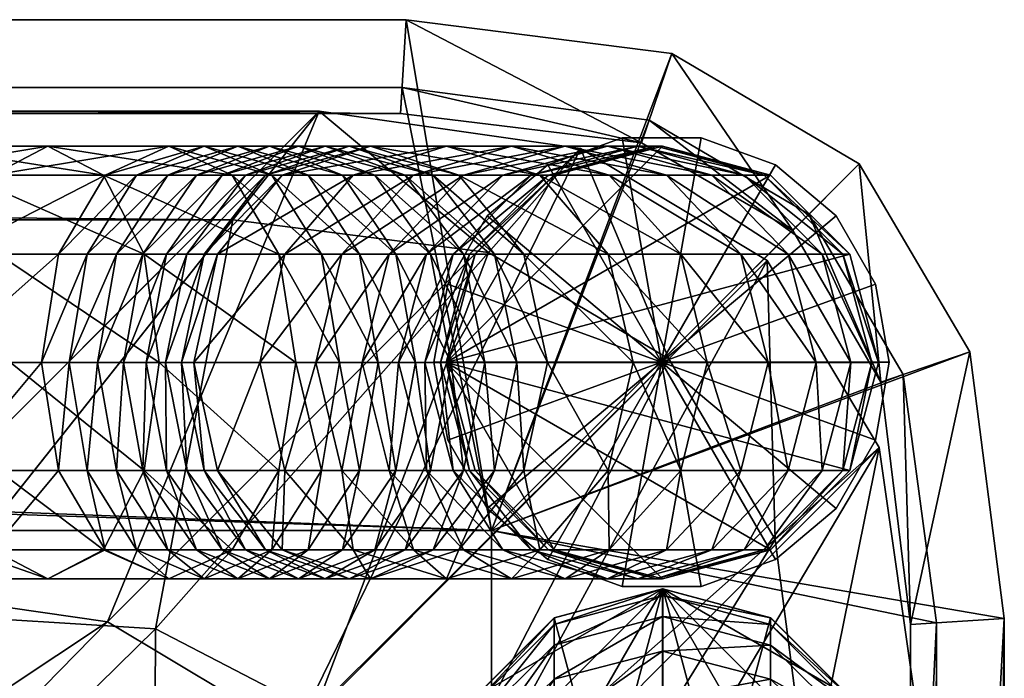
# Model space of a CAD drawing. Units: inches. Extents: x -14.3 to 14.3, y -10.2 to 10.3.
# Drawn here: x 12.3 to 14.3, y 8.9 to 10.3 of the extents above; entities that cross this region are included whole.
import ezdxf

# ---------------------------------------------------------------- set-up
doc = ezdxf.new("R2010")
doc.units = ezdxf.units.IN
doc.header["$MEASUREMENT"] = 0
for name, color, linetype in [('AFUTL-3-FMPT', 4, 'Continuous'), ('AFUTL-3-GDPL', 19, 'Continuous'), ('AFUTL-3-GDPL1', 19, 'Continuous'), ('AFUTL-3-TPPL', 19, 'Continuous'), ('AFUTL-3-TYPL', 19, 'Continuous')]:
    doc.layers.add(name, color=color, linetype=linetype)

msp = doc.modelspace()

# ---------------------------------------------------------------- meshes
at = {"layer": 'AFUTL-3-FMPT'}
mesh = msp.add_polyface(dxfattribs=at)
corners = [(12.4983, 9.569, 16.0686), (12.5372, 9.784, 16.1111), (12.5841, 9.784, 16.0665), (12.5435, 9.569, 16.0256), (12.447, 9.569, 16.1138), (12.4844, 9.784, 16.1576), (12.4262, 9.784, 16.2056), (12.5247, 9.9414, 16.3284), (12.5865, 9.9414, 16.2774), (12.3902, 9.569, 16.1607), (12.3696, 9.784, 16.2498), (12.4621, 9.9414, 16.3772), (12.3357, 9.569, 16.2031), (12.3478, 9.999, 16.7138), (12.4585, 9.9414, 16.8984), (12.7148, 9.9414, 16.7254), (12.2371, 9.9414, 16.5291), (12.5885, 9.999, 16.5513), (12.1561, 9.784, 16.3939), (12.1264, 9.569, 16.3444), (12.5395, 9.354, 17.0336), (12.5692, 9.569, 17.0831), (12.2737, 9.569, 17.2392), (12.2494, 9.784, 17.1869), (12.5395, 9.784, 17.0336), (12.183, 9.9414, 17.044), (12.0922, 9.999, 16.8488), (12.0014, 9.9414, 16.6536), (11.935, 9.784, 16.5107), (11.9107, 9.569, 16.4584), (12.2494, 9.354, 17.1869), (11.9662, 9.569, 17.3636), (11.9471, 9.784, 17.3092), (11.8951, 9.9414, 17.1604)]
mesh.append_faces([[corners[k] for k in face] for face in [(0, 1, 2), (2, 3, 0), (4, 5, 1), (1, 0, 4), (6, 7, 8), (8, 5, 6), (9, 6, 5), (5, 4, 9), (10, 11, 7), (7, 6, 10), (12, 10, 6), (6, 9, 12), (13, 14, 15), (16, 13, 17), (17, 11, 16), (18, 16, 11), (11, 10, 18), (19, 18, 10), (10, 12, 19), (20, 21, 22), (23, 22, 21), (21, 24, 23), (25, 23, 24), (24, 14, 25), (26, 25, 14), (14, 13, 26), (27, 26, 13), (13, 16, 27), (28, 27, 16), (16, 18, 28), (18, 19, 29), (30, 22, 31), (32, 31, 22), (22, 23, 32), (23, 25, 33)]], dxfattribs={"vtx2": -1})
mesh = msp.add_polyface(dxfattribs=at)
corners = [(12.6381, 9.569, 15.9173), (12.6852, 9.784, 15.9505), (12.8193, 9.784, 15.7435), (12.7695, 9.569, 15.7143), (12.6588, 9.784, 15.985), (12.7808, 9.9414, 16.0845), (12.8139, 9.9414, 16.0413), (12.6141, 9.569, 15.9486), (12.6247, 9.784, 16.0243), (12.741, 9.9414, 16.1305), (12.5822, 9.569, 15.9854), (12.8998, 9.999, 16.2755), (12.6951, 9.9414, 16.1782), (12.5841, 9.784, 16.0665), (12.5435, 9.569, 16.0256), (12.6435, 9.9414, 16.2272), (12.7887, 9.999, 16.3858), (12.8467, 9.999, 16.3307), (12.5372, 9.784, 16.1111), (12.5865, 9.9414, 16.2774), (12.7261, 9.999, 16.441), (12.4844, 9.784, 16.1576), (12.6592, 9.999, 16.4961), (12.7938, 9.9414, 16.6639), (12.8656, 9.9414, 16.6046), (12.5247, 9.9414, 16.3284), (12.5885, 9.999, 16.5513), (12.7148, 9.9414, 16.7254), (12.4621, 9.9414, 16.3772), (12.5395, 9.784, 17.0336), (12.5692, 9.569, 17.0831), (12.8412, 9.569, 16.8995), (12.8074, 9.784, 16.8528), (12.4585, 9.9414, 16.8984), (12.3478, 9.999, 16.7138)]
mesh.append_faces([[corners[k] for k in face] for face in [(0, 1, 2), (2, 3, 0), (4, 5, 6), (6, 1, 4), (7, 4, 1), (1, 0, 7), (8, 9, 5), (5, 4, 8), (10, 8, 4), (4, 7, 10), (11, 9, 12), (13, 12, 9), (9, 8, 13), (14, 13, 8), (8, 10, 14), (15, 16, 17), (17, 12, 15), (18, 15, 12), (12, 13, 18), (19, 20, 16), (16, 15, 19), (21, 19, 15), (15, 18, 21), (22, 23, 24), (24, 20, 22), (25, 22, 20), (20, 19, 25), (26, 27, 23), (23, 22, 26), (28, 26, 22), (22, 25, 28), (29, 30, 31), (31, 32, 29), (33, 29, 32), (32, 27, 33), (27, 26, 34)]], dxfattribs={"vtx2": -1})
mesh = msp.add_polyface(dxfattribs=at)
corners = [(12.8809, 9.569, 15.5036), (12.933, 9.784, 15.5283), (13.0271, 9.784, 15.3045), (12.973, 9.569, 15.2845), (12.8193, 9.784, 15.7435), (12.9552, 9.9414, 15.8232), (13.0754, 9.9414, 15.5957), (12.7695, 9.569, 15.7143), (12.8139, 9.9414, 16.0413), (12.9898, 9.999, 16.1652), (13.1408, 9.999, 15.9321), (12.6852, 9.784, 15.9505), (12.7808, 9.9414, 16.0845), (12.9476, 9.999, 16.2204), (12.8998, 9.999, 16.2755), (13.0586, 9.9414, 16.4206), (13.1143, 9.9414, 16.3563), (12.741, 9.9414, 16.1305), (12.8467, 9.999, 16.3307), (12.9983, 9.9414, 16.4832), (12.6951, 9.9414, 16.1782), (13.1093, 9.784, 16.5949), (12.9339, 9.9414, 16.5444), (12.7887, 9.999, 16.3858), (12.9678, 9.784, 16.7244), (13.0052, 9.569, 16.7682), (13.0791, 9.569, 16.703), (12.8656, 9.9414, 16.6046), (13.0402, 9.784, 16.6605), (12.7261, 9.999, 16.441), (12.8923, 9.784, 16.7867), (12.9283, 9.569, 16.8316), (12.7938, 9.9414, 16.6639), (12.8074, 9.784, 16.8528), (12.8412, 9.569, 16.8995), (12.7148, 9.9414, 16.7254)]
mesh.append_faces([[corners[k] for k in face] for face in [(0, 1, 2), (2, 3, 0), (4, 5, 6), (6, 1, 4), (7, 4, 1), (1, 0, 7), (8, 9, 10), (10, 5, 8), (11, 8, 5), (5, 4, 11), (12, 13, 9), (9, 8, 12), (14, 15, 16), (16, 13, 14), (17, 14, 13), (13, 12, 17), (18, 19, 15), (15, 14, 18), (20, 18, 14), (21, 19, 22), (23, 22, 19), (19, 18, 23), (24, 25, 26), (27, 24, 28), (28, 22, 27), (29, 27, 22), (22, 23, 29), (30, 31, 25), (25, 24, 30), (32, 30, 24), (24, 27, 32), (33, 34, 31), (31, 30, 33), (35, 33, 30), (30, 32, 35)]], dxfattribs={"vtx2": -1})
mesh = msp.add_polyface(dxfattribs=at)
corners = [(13.1402, 9.569, 14.3414), (13.1978, 9.784, 14.3427), (13.1978, 9.784, 0.0864), (13.1402, 9.569, 0.0864), (13.1292, 9.569, 14.5903), (13.1866, 9.784, 14.5954), (13.3435, 9.9414, 14.6094), (13.1543, 9.784, 14.8367), (13.0975, 9.569, 14.8265), (13.101, 9.784, 15.0735), (13.253, 9.9414, 15.1148), (13.3094, 9.9414, 14.8645), (13.0453, 9.569, 15.0584), (13.0271, 9.784, 15.3045), (13.1749, 9.9414, 15.3591), (12.973, 9.569, 15.2845), (13.3767, 9.999, 15.4336), (13.0754, 9.9414, 15.5957), (12.933, 9.784, 15.5283), (12.9552, 9.9414, 15.8232), (13.1408, 9.999, 15.9321), (13.27, 9.999, 15.6877), (12.9898, 9.999, 16.1652), (13.1656, 9.9414, 16.2892), (13.3265, 9.9414, 16.041), (13.1143, 9.9414, 16.3563), (13.2364, 9.784, 16.4558), (13.2944, 9.784, 16.38), (12.9476, 9.999, 16.2204), (13.1748, 9.784, 16.5268), (13.2173, 9.569, 16.5657), (13.281, 9.569, 16.4922), (13.0586, 9.9414, 16.4206), (13.1093, 9.784, 16.5949), (13.1499, 9.569, 16.6358), (12.9983, 9.9414, 16.4832), (13.0402, 9.784, 16.6605), (13.0791, 9.569, 16.703), (12.9339, 9.9414, 16.5444), (12.9678, 9.784, 16.7244)]
mesh.append_faces([[corners[k] for k in face] for face in [(0, 1, 2), (2, 3, 0), (4, 5, 1), (6, 5, 7), (8, 7, 5), (9, 10, 11), (11, 7, 9), (12, 9, 7), (13, 14, 10), (10, 9, 13), (15, 13, 9), (9, 12, 15), (16, 14, 17), (18, 17, 14), (14, 13, 18), (19, 20, 21), (21, 17, 19), (22, 23, 24), (24, 20, 22), (25, 26, 27), (27, 23, 25), (28, 25, 23), (23, 22, 28), (29, 30, 31), (31, 26, 29), (32, 29, 26), (26, 25, 32), (33, 34, 30), (30, 29, 33), (35, 33, 29), (29, 32, 35), (36, 37, 34), (34, 33, 36), (38, 36, 33), (37, 36, 39)]], dxfattribs={"vtx2": -1})
mesh = msp.add_polyface(dxfattribs=at)
corners = [(13.3552, 9.9414, 14.3462), (13.5702, 9.999, 14.3509), (13.5702, 9.999, 0.0864), (13.3552, 9.9414, 0.0864), (13.1978, 9.784, 14.3427), (13.1978, 9.784, 0.0864), (13.3435, 9.9414, 14.6094), (13.5579, 9.999, 14.6284), (13.1866, 9.784, 14.5954), (13.3094, 9.9414, 14.8645), (13.5212, 9.999, 14.9024), (13.1543, 9.784, 14.8367), (13.733, 9.9414, 14.9404), (13.4607, 9.999, 15.1713), (13.253, 9.9414, 15.1148), (13.3767, 9.999, 15.4336), (13.5786, 9.9414, 15.5081), (13.6683, 9.9414, 15.2278), (13.1749, 9.9414, 15.3591), (13.27, 9.999, 15.6877), (13.4645, 9.9414, 15.7798), (13.0754, 9.9414, 15.5957), (13.4623, 9.784, 16.1207), (13.5121, 9.569, 16.1499), (13.659, 9.569, 15.8718), (13.3265, 9.9414, 16.041), (13.6069, 9.784, 15.8472), (13.1408, 9.999, 15.9321), (13.2944, 9.784, 16.38), (13.3415, 9.569, 16.4132), (13.1656, 9.9414, 16.2892), (13.2364, 9.784, 16.4558), (13.281, 9.569, 16.4922), (13.1402, 9.569, 0.0864), (13.7852, 9.9414, 0.0864)]
mesh.append_faces([[corners[k] for k in face] for face in [(33, 3, 2), (33, 2, 34)]], dxfattribs={"vtx0": -1, "vtx2": -1})
mesh.append_faces([[corners[k] for k in face] for face in [(0, 1, 2), (2, 3, 0), (4, 0, 3), (3, 5, 4), (6, 7, 1), (1, 0, 6), (8, 6, 0), (0, 4, 8), (9, 10, 7), (7, 6, 9), (11, 9, 6), (12, 10, 13), (14, 13, 10), (10, 9, 14), (15, 16, 17), (17, 13, 15), (18, 15, 13), (13, 14, 18), (19, 20, 16), (16, 15, 19), (21, 19, 15), (22, 23, 24), (25, 22, 26), (26, 20, 25), (27, 25, 20), (20, 19, 27), (28, 29, 23), (23, 22, 28), (30, 28, 22), (22, 25, 30), (31, 32, 29), (29, 28, 31), (33, 5, 3)]], dxfattribs={"vtx2": -1})
mesh = msp.add_polyface(dxfattribs=at)
corners = [(13.9426, 9.354, 0.0864), (14.0002, 9.569, 0.0864), (14.0002, 9.569, 14.3605), (13.9426, 9.784, 14.3592), (13.9426, 9.784, 0.0864), (13.7852, 9.9414, 14.3557), (13.7852, 9.9414, 0.0864), (13.5702, 9.999, 14.3509), (13.5702, 9.999, 0.0864), (13.9292, 9.784, 14.6615), (13.9866, 9.569, 14.6666), (13.7723, 9.9414, 14.6475), (13.5579, 9.999, 14.6284), (13.8881, 9.784, 14.9682), (13.9449, 9.569, 14.9783), (13.733, 9.9414, 14.9404), (13.5212, 9.999, 14.9024), (13.8203, 9.784, 15.2691), (13.876, 9.569, 15.2843), (13.6683, 9.9414, 15.2278), (13.4607, 9.999, 15.1713), (13.7264, 9.784, 15.5627), (13.7805, 9.569, 15.5827), (13.5786, 9.9414, 15.5081), (13.6069, 9.784, 15.8472), (13.659, 9.569, 15.8718), (13.4645, 9.9414, 15.7798), (13.4623, 9.784, 16.1207), (13.1402, 9.569, 0.0864)]
mesh.append_faces([[corners[k] for k in face] for face in [(28, 6, 4), (28, 4, 1), (28, 1, 0)]], dxfattribs={"vtx0": -1, "vtx2": -1})
mesh.append_faces([[corners[k] for k in face] for face in [(0, 1, 2), (3, 2, 1), (1, 4, 3), (5, 3, 4), (4, 6, 5), (7, 5, 6), (6, 8, 7), (9, 10, 2), (2, 3, 9), (11, 9, 3), (3, 5, 11), (12, 11, 5), (5, 7, 12), (13, 14, 10), (10, 9, 13), (15, 13, 9), (9, 11, 15), (16, 15, 11), (11, 12, 16), (17, 18, 14), (14, 13, 17), (19, 17, 13), (13, 15, 19), (20, 19, 15), (21, 22, 18), (18, 17, 21), (23, 21, 17), (17, 19, 23), (24, 25, 22), (22, 21, 24), (26, 24, 21), (21, 23, 26), (25, 24, 27)]], dxfattribs={"vtx2": -1})
mesh = msp.add_polyface(dxfattribs=at)
corners = [(13.1978, 9.354, 14.3427), (13.1402, 9.569, 14.3414), (13.1402, 9.569, 0.0864), (13.1978, 9.354, 0.0864), (13.1866, 9.354, 14.5954), (13.1292, 9.569, 14.5903), (13.1978, 9.784, 14.3427), (13.1543, 9.354, 14.8367), (13.0975, 9.569, 14.8265), (13.1866, 9.784, 14.5954), (13.101, 9.354, 15.0735), (13.0453, 9.569, 15.0584), (13.1543, 9.784, 14.8367), (13.0271, 9.354, 15.3045), (12.973, 9.569, 15.2845), (12.933, 9.354, 15.5283), (12.8809, 9.569, 15.5036), (12.8193, 9.354, 15.7435), (12.7695, 9.569, 15.7143), (12.9552, 9.1966, 15.8232), (13.1143, 9.1966, 16.3563), (13.2364, 9.354, 16.4558), (13.1748, 9.354, 16.5268), (13.2173, 9.569, 16.5657), (13.0586, 9.1966, 16.4206), (13.1093, 9.354, 16.5949), (13.1499, 9.569, 16.6358), (12.9983, 9.1966, 16.4832), (13.0402, 9.354, 16.6605), (13.0791, 9.569, 16.703), (12.9339, 9.1966, 16.5444), (12.9678, 9.354, 16.7244), (13.0052, 9.569, 16.7682), (12.8656, 9.1966, 16.6046), (12.8923, 9.354, 16.7867), (12.9283, 9.569, 16.8316), (12.7938, 9.1966, 16.6639), (12.8074, 9.354, 16.8528), (12.8412, 9.569, 16.8995)]
mesh.append_faces([[corners[k] for k in face] for face in [(0, 1, 2), (2, 3, 0), (4, 5, 1), (1, 0, 4), (6, 1, 5), (7, 8, 5), (5, 4, 7), (9, 5, 8), (10, 11, 8), (8, 7, 10), (12, 8, 11), (13, 14, 11), (11, 10, 13), (15, 16, 14), (14, 13, 15), (17, 18, 16), (16, 15, 17), (19, 17, 15), (20, 21, 22), (23, 22, 21), (24, 22, 25), (26, 25, 22), (22, 23, 26), (27, 25, 28), (29, 28, 25), (25, 26, 29), (30, 28, 31), (32, 31, 28), (28, 29, 32), (33, 31, 34), (35, 34, 31), (31, 32, 35), (36, 34, 37), (38, 37, 34), (34, 35, 38)]], dxfattribs={"vtx2": -1})
mesh = msp.add_polyface(dxfattribs=at)
corners = [(12.5841, 9.354, 16.0665), (12.5435, 9.569, 16.0256), (12.5822, 9.569, 15.9854), (12.5372, 9.354, 16.1111), (12.4983, 9.569, 16.0686), (12.4844, 9.354, 16.1576), (12.447, 9.569, 16.1138), (12.5865, 9.1966, 16.2774), (12.4262, 9.354, 16.2056), (12.3902, 9.569, 16.1607), (12.5247, 9.1966, 16.3284), (12.3696, 9.354, 16.2498), (12.3357, 9.569, 16.2031), (12.4621, 9.1966, 16.3772), (12.5885, 9.139, 16.5513), (12.1561, 9.354, 16.3939), (12.1264, 9.569, 16.3444), (12.2371, 9.1966, 16.5291), (12.3478, 9.139, 16.7138), (12.4585, 9.1966, 16.8984), (12.5395, 9.354, 17.0336), (12.7148, 9.1966, 16.7254), (11.935, 9.354, 16.5107), (12.0014, 9.1966, 16.6536), (12.0922, 9.139, 16.8488), (12.183, 9.1966, 17.044), (12.2494, 9.354, 17.1869), (12.2737, 9.569, 17.2392), (11.8951, 9.1966, 17.1604), (11.9471, 9.354, 17.3092), (11.9662, 9.569, 17.3636)]
mesh.append_faces([[corners[k] for k in face] for face in [(0, 1, 2), (3, 4, 1), (1, 0, 3), (5, 6, 4), (4, 3, 5), (7, 5, 3), (8, 9, 6), (6, 5, 8), (10, 8, 5), (5, 7, 10), (11, 12, 9), (9, 8, 11), (13, 11, 8), (8, 10, 13), (14, 13, 10), (15, 16, 12), (12, 11, 15), (17, 15, 11), (11, 13, 17), (18, 17, 13), (13, 14, 18), (19, 18, 14), (20, 19, 21), (16, 15, 22), (15, 17, 23), (24, 23, 17), (17, 18, 24), (25, 24, 18), (18, 19, 25), (26, 25, 19), (19, 20, 26), (27, 26, 20), (24, 25, 28), (25, 26, 29), (30, 29, 26)]], dxfattribs={"vtx2": -1})
mesh = msp.add_polyface(dxfattribs=at)
corners = [(12.6852, 9.354, 15.9505), (12.6381, 9.569, 15.9173), (12.7695, 9.569, 15.7143), (12.8193, 9.354, 15.7435), (12.8139, 9.1966, 16.0413), (12.6588, 9.354, 15.985), (12.6141, 9.569, 15.9486), (12.7808, 9.1966, 16.0845), (12.6247, 9.354, 16.0243), (12.5822, 9.569, 15.9854), (12.741, 9.1966, 16.1305), (12.5841, 9.354, 16.0665), (12.6951, 9.1966, 16.1782), (12.8467, 9.139, 16.3307), (12.6435, 9.1966, 16.2272), (12.5372, 9.354, 16.1111), (12.7887, 9.139, 16.3858), (12.5865, 9.1966, 16.2774), (12.7261, 9.139, 16.441), (12.8656, 9.1966, 16.6046), (12.6592, 9.139, 16.4961), (12.5247, 9.1966, 16.3284), (12.7938, 9.1966, 16.6639), (12.5885, 9.139, 16.5513), (12.7148, 9.1966, 16.7254), (12.8074, 9.354, 16.8528), (12.4585, 9.1966, 16.8984), (12.5395, 9.354, 17.0336), (12.5692, 9.569, 17.0831), (12.8412, 9.569, 16.8995)]
mesh.append_faces([[corners[k] for k in face] for face in [(0, 1, 2), (2, 3, 0), (4, 0, 3), (5, 6, 1), (1, 0, 5), (7, 5, 0), (0, 4, 7), (8, 9, 6), (6, 5, 8), (10, 8, 5), (5, 7, 10), (9, 8, 11), (12, 11, 8), (8, 10, 12), (13, 12, 10), (14, 15, 11), (11, 12, 14), (16, 14, 12), (12, 13, 16), (15, 14, 17), (18, 17, 14), (14, 16, 18), (19, 18, 16), (20, 21, 17), (17, 18, 20), (22, 20, 18), (18, 19, 22), (21, 20, 23), (24, 23, 20), (20, 22, 24), (25, 24, 22), (23, 24, 26), (24, 25, 27), (28, 27, 25), (25, 29, 28)]], dxfattribs={"vtx2": -1})
mesh = msp.add_polyface(dxfattribs=at)
corners = [(13.3552, 9.1966, 14.3462), (13.1978, 9.354, 14.3427), (13.1978, 9.354, 0.0864), (13.3552, 9.1966, 0.0864), (13.5702, 9.139, 14.3509), (13.5702, 9.139, 0.0864), (13.3435, 9.1966, 14.6094), (13.1866, 9.354, 14.5954), (13.5579, 9.139, 14.6284), (13.3094, 9.1966, 14.8645), (13.5212, 9.139, 14.9024), (13.1543, 9.354, 14.8367), (13.253, 9.1966, 15.1148), (13.4607, 9.139, 15.1713), (13.3767, 9.139, 15.4336), (13.1749, 9.1966, 15.3591), (13.5786, 9.1966, 15.5081), (13.27, 9.139, 15.6877), (13.4645, 9.1966, 15.7798), (13.3265, 9.1966, 16.041), (13.1408, 9.139, 15.9321), (13.4623, 9.354, 16.1207), (13.6069, 9.354, 15.8472), (13.2944, 9.354, 16.38), (13.1656, 9.1966, 16.2892), (13.3415, 9.569, 16.4132), (13.5121, 9.569, 16.1499), (13.2364, 9.354, 16.4558), (13.281, 9.569, 16.4922), (13.2173, 9.569, 16.5657), (13.1402, 9.569, 0.0864), (13.7852, 9.1966, 0.0864)]
mesh.append_faces([[corners[k] for k in face] for face in [(30, 31, 5), (30, 5, 3)]], dxfattribs={"vtx0": -1, "vtx2": -1})
mesh.append_faces([[corners[k] for k in face] for face in [(2, 30, 3)]], dxfattribs={"vtx1": -1})
mesh.append_faces([[corners[k] for k in face] for face in [(0, 1, 2), (2, 3, 0), (4, 0, 3), (3, 5, 4), (6, 7, 1), (1, 0, 6), (8, 6, 0), (0, 4, 8), (7, 6, 9), (10, 9, 6), (6, 8, 10), (11, 9, 12), (13, 12, 9), (9, 10, 13), (14, 15, 12), (12, 13, 14), (16, 14, 13), (15, 14, 17), (18, 17, 14), (14, 16, 18), (19, 20, 17), (17, 18, 19), (21, 19, 18), (18, 22, 21), (23, 24, 19), (19, 21, 23), (25, 23, 21), (21, 26, 25), (24, 23, 27), (28, 27, 23), (23, 25, 28), (27, 28, 29)]], dxfattribs={"vtx2": -1})
mesh = msp.add_polyface(dxfattribs=at)
corners = [(13.7852, 9.1966, 14.3557), (13.5702, 9.139, 14.3509), (13.5702, 9.139, 0.0864), (13.7852, 9.1966, 0.0864), (13.9426, 9.354, 14.3592), (13.9426, 9.354, 0.0864), (14.0002, 9.569, 14.3605), (13.7723, 9.1966, 14.6475), (13.5579, 9.139, 14.6284), (13.9292, 9.354, 14.6615), (13.9866, 9.569, 14.6666), (13.733, 9.1966, 14.9404), (13.5212, 9.139, 14.9024), (13.8881, 9.354, 14.9682), (13.9449, 9.569, 14.9783), (13.6683, 9.1966, 15.2278), (13.4607, 9.139, 15.1713), (13.8203, 9.354, 15.2691), (13.876, 9.569, 15.2843), (13.5786, 9.1966, 15.5081), (13.7264, 9.354, 15.5627), (13.7805, 9.569, 15.5827), (13.6069, 9.354, 15.8472), (13.4645, 9.1966, 15.7798), (13.659, 9.569, 15.8718), (13.5121, 9.569, 16.1499), (13.4623, 9.354, 16.1207), (13.1402, 9.569, 0.0864)]
mesh.append_faces([[corners[k] for k in face] for face in [(27, 5, 3)]], dxfattribs={"vtx0": -1, "vtx2": -1})
mesh.append_faces([[corners[k] for k in face] for face in [(0, 1, 2), (2, 3, 0), (4, 0, 3), (3, 5, 4), (6, 4, 5), (7, 8, 1), (1, 0, 7), (9, 7, 0), (0, 4, 9), (10, 9, 4), (4, 6, 10), (11, 12, 8), (8, 7, 11), (13, 11, 7), (7, 9, 13), (14, 13, 9), (9, 10, 14), (15, 16, 12), (12, 11, 15), (17, 15, 11), (11, 13, 17), (18, 17, 13), (13, 14, 18), (16, 15, 19), (20, 19, 15), (15, 17, 20), (21, 20, 17), (17, 18, 21), (22, 23, 19), (19, 20, 22), (24, 22, 20), (20, 21, 24), (25, 26, 22), (22, 24, 25)]], dxfattribs={"vtx2": -1})
mesh = msp.add_polyface(dxfattribs=at)
corners = [(13.3094, 9.1966, 14.8645), (13.1543, 9.354, 14.8367), (13.1866, 9.354, 14.5954), (13.253, 9.1966, 15.1148), (13.101, 9.354, 15.0735), (13.1749, 9.1966, 15.3591), (13.0271, 9.354, 15.3045), (13.0754, 9.1966, 15.5957), (12.933, 9.354, 15.5283), (13.27, 9.139, 15.6877), (12.9552, 9.1966, 15.8232), (13.1408, 9.139, 15.9321), (12.8193, 9.354, 15.7435), (12.8139, 9.1966, 16.0413), (12.9898, 9.139, 16.1652), (13.1656, 9.1966, 16.2892), (13.3265, 9.1966, 16.041), (12.9476, 9.139, 16.2204), (12.7808, 9.1966, 16.0845), (13.1143, 9.1966, 16.3563), (13.2364, 9.354, 16.4558), (12.8998, 9.139, 16.2755), (12.741, 9.1966, 16.1305), (13.0586, 9.1966, 16.4206), (13.1748, 9.354, 16.5268), (12.8467, 9.139, 16.3307), (12.9983, 9.1966, 16.4832), (13.1093, 9.354, 16.5949), (12.9339, 9.1966, 16.5444), (12.7887, 9.139, 16.3858), (13.0402, 9.354, 16.6605), (12.8656, 9.1966, 16.6046), (12.9678, 9.354, 16.7244), (12.8923, 9.354, 16.7867), (12.7938, 9.1966, 16.6639)]
mesh.append_faces([[corners[k] for k in face] for face in [(0, 1, 2), (3, 4, 1), (5, 6, 4), (4, 3, 5), (7, 8, 6), (6, 5, 7), (9, 7, 5), (8, 7, 10), (11, 10, 7), (7, 9, 11), (12, 10, 13), (14, 13, 10), (10, 11, 14), (15, 14, 11), (11, 16, 15), (17, 18, 13), (13, 14, 17), (19, 17, 14), (14, 15, 19), (20, 19, 15), (21, 22, 18), (18, 17, 21), (23, 21, 17), (17, 19, 23), (24, 23, 19), (22, 21, 25), (26, 25, 21), (21, 23, 26), (27, 26, 23), (28, 29, 25), (25, 26, 28), (30, 28, 26), (29, 28, 31), (32, 31, 28), (33, 34, 31)]], dxfattribs={"vtx2": -1})
mesh = msp.add_polyface(dxfattribs=at)
corners = [(13.7851, 9.0616, 10.0734), (13.5701, 9.1192, 10.0734), (13.5701, 9.1192, 14.3605), (13.3551, 9.0616, 14.3592), (13.3551, 9.0616, 10.0734), (13.1977, 8.9042, 14.3557), (13.1977, 8.9042, 10.0734), (13.1401, 8.6892, 14.3509), (13.1401, 8.6892, 10.0734), (13.3551, 9.0481, 14.6615), (13.5701, 9.1056, 14.6666), (13.1977, 8.8912, 14.6475), (13.1401, 8.6768, 14.6284), (13.3551, 9.0071, 14.9682), (13.5701, 9.0638, 14.9783), (13.1977, 8.852, 14.9404), (13.1401, 8.6401, 14.9024), (13.3551, 8.9393, 15.2691), (13.5701, 8.9949, 15.2843), (13.1977, 8.7873, 15.2278), (13.1401, 8.5796, 15.1713), (13.3551, 8.8454, 15.5627), (13.5701, 8.8995, 15.5827), (13.1977, 8.6976, 15.5081), (13.3551, 8.7258, 15.8472), (13.5701, 8.778, 15.8718), (13.1977, 8.5834, 15.7798), (13.3551, 8.5813, 16.1207), (13.5701, 8.2592, 10.0734)]
mesh.append_faces([[corners[k] for k in face] for face in [(28, 6, 4), (28, 4, 1)]], dxfattribs={"vtx0": -1, "vtx2": -1})
mesh.append_faces([[corners[k] for k in face] for face in [(0, 1, 2), (3, 2, 1), (1, 4, 3), (5, 3, 4), (4, 6, 5), (7, 5, 6), (6, 8, 7), (9, 10, 2), (2, 3, 9), (11, 9, 3), (3, 5, 11), (12, 11, 5), (5, 7, 12), (13, 14, 10), (10, 9, 13), (15, 13, 9), (9, 11, 15), (16, 15, 11), (11, 12, 16), (17, 18, 14), (14, 13, 17), (19, 17, 13), (13, 15, 19), (20, 19, 15), (21, 22, 18), (18, 17, 21), (23, 21, 17), (17, 19, 23), (24, 25, 22), (22, 21, 24), (26, 24, 21), (21, 23, 26), (25, 24, 27)]], dxfattribs={"vtx2": -1})
mesh = msp.add_polyface(dxfattribs=at)
corners = [(13.9425, 8.9042, 14.3557), (14.0001, 8.6892, 14.3509), (14.0001, 8.6892, 10.0734), (13.9425, 8.9042, 10.0734), (13.7851, 9.0616, 14.3592), (13.7851, 9.0616, 10.0734), (13.5701, 9.1192, 14.3605), (13.9425, 8.8912, 14.6475), (14.0001, 8.6768, 14.6284), (13.7851, 9.0481, 14.6615), (13.5701, 9.1056, 14.6666), (13.9425, 8.852, 14.9404), (14.0001, 8.6401, 14.9024), (13.7851, 9.0071, 14.9682), (13.5701, 9.0638, 14.9783), (13.9425, 8.7873, 15.2278), (14.0001, 8.5796, 15.1713), (13.7851, 8.9393, 15.2691), (13.5701, 8.9949, 15.2843), (13.9425, 8.6976, 15.5081), (13.7851, 8.8454, 15.5627), (13.5701, 8.8995, 15.5827), (13.7851, 8.7258, 15.8472), (13.9425, 8.5834, 15.7798), (13.5701, 8.778, 15.8718), (13.5701, 8.631, 16.1499), (13.7851, 8.5813, 16.1207), (13.5701, 8.2592, 10.0734), (13.5701, 9.1192, 10.0734)]
mesh.append_faces([[corners[k] for k in face] for face in [(27, 28, 5), (27, 5, 3)]], dxfattribs={"vtx0": -1, "vtx2": -1})
mesh.append_faces([[corners[k] for k in face] for face in [(0, 1, 2), (2, 3, 0), (4, 0, 3), (3, 5, 4), (6, 4, 5), (7, 8, 1), (1, 0, 7), (9, 7, 0), (0, 4, 9), (10, 9, 4), (4, 6, 10), (11, 12, 8), (8, 7, 11), (13, 11, 7), (7, 9, 13), (14, 13, 9), (9, 10, 14), (15, 16, 12), (12, 11, 15), (17, 15, 11), (11, 13, 17), (18, 17, 13), (13, 14, 18), (16, 15, 19), (20, 19, 15), (15, 17, 20), (21, 20, 17), (17, 18, 21), (22, 23, 19), (19, 20, 22), (24, 22, 20), (20, 21, 24), (25, 26, 22), (22, 24, 25)]], dxfattribs={"vtx2": -1})
at = {"layer": 'AFUTL-3-GDPL'}
mesh = msp.add_polyface(dxfattribs=at)
corners = [(13.5686, 9.5695), (14.0213, 9.5695), (13.994, 9.7244), (13.9154, 9.8605), (13.795, 9.9616), (13.6472, 10.0154), (13.49, 10.0154), (13.3423, 9.9616), (13.2218, 9.8605), (13.1432, 9.7244), (13.1159, 9.5695), (13.1432, 9.4147), (13.2218, 9.2785), (13.3423, 9.1775), (13.49, 9.1237), (13.6472, 9.1237), (13.795, 9.1775), (13.9154, 9.2785), (13.994, 9.4147), (14.0213, 9.5695, 0.4259), (13.994, 9.7244, 0.4259), (13.9154, 9.8605, 0.4259), (13.795, 9.9616, 0.4259), (13.6472, 10.0154, 0.4259), (13.49, 10.0154, 0.4259), (13.3423, 9.9616, 0.4259), (13.2218, 9.8605, 0.4259), (13.1432, 9.7244, 0.4259), (13.1159, 9.5695, 0.4259), (13.1432, 9.4147, 0.4259), (13.2218, 9.2785, 0.4259), (13.3423, 9.1775, 0.4259), (13.49, 9.1237, 0.4259), (13.6472, 9.1237, 0.4259), (13.795, 9.1775, 0.4259), (13.9154, 9.2785, 0.4259), (13.994, 9.4147, 0.4259), (13.5686, 9.5695, 0.4259)]
mesh.append_faces([[corners[k] for k in face] for face in [(1, 20, 19), (2, 21, 20), (3, 22, 21), (4, 23, 22), (5, 24, 23), (6, 25, 24), (7, 26, 25), (8, 27, 26), (9, 28, 27), (10, 29, 28), (11, 30, 29), (12, 31, 30), (13, 32, 31), (14, 33, 32), (15, 34, 33), (16, 35, 34), (17, 36, 35), (18, 19, 36)]], dxfattribs={"vtx0": -1})
mesh.append_faces([[corners[k] for k in face] for face in [(0, 2, 1), (0, 3, 2), (0, 4, 3), (0, 5, 4), (0, 6, 5), (0, 7, 6), (0, 8, 7), (0, 9, 8), (0, 10, 9), (0, 11, 10), (0, 12, 11), (0, 13, 12), (0, 14, 13), (0, 15, 14), (0, 16, 15), (0, 17, 16), (0, 18, 17), (0, 1, 18), (37, 19, 20), (37, 20, 21), (37, 21, 22), (37, 22, 23), (37, 23, 24), (37, 24, 25), (37, 25, 26), (37, 26, 27), (37, 27, 28), (37, 28, 29), (37, 29, 30), (37, 30, 31), (37, 31, 32), (37, 32, 33), (37, 33, 34), (37, 34, 35), (37, 35, 36), (37, 36, 19)]], dxfattribs={"vtx0": -1, "vtx2": -1})
mesh.append_faces([[corners[k] for k in face] for face in [(1, 2, 20), (2, 3, 21), (3, 4, 22), (4, 5, 23), (5, 6, 24), (6, 7, 25), (7, 8, 26), (8, 9, 27), (9, 10, 28), (10, 11, 29), (11, 12, 30), (12, 13, 31), (13, 14, 32), (14, 15, 33), (15, 16, 34), (16, 17, 35), (17, 18, 36), (18, 1, 19)]], dxfattribs={"vtx2": -1})
at = {"layer": 'AFUTL-3-GDPL1'}
mesh = msp.add_polyface(dxfattribs=at)
corners = [(13.7858, 9.0616, 10.0087), (13.9432, 8.9042, 10.0087), (14.0008, 8.6892, 10.0087), (13.9432, 8.4742, 10.0087), (13.7858, 8.3168, 10.0087), (13.5708, 8.2592, 10.0087), (13.3558, 8.3168, 10.0087), (13.1985, 8.4742, 10.0087), (13.1408, 8.6892, 10.0087), (13.1985, 8.9042, 10.0087), (13.3558, 9.0616, 10.0087), (13.5708, 9.1192, 10.0087), (13.7858, 9.0616, 10.0787), (13.9432, 8.9042, 10.0787), (14.0008, 8.6892, 10.0787), (13.9432, 8.4742, 10.0787), (13.7858, 8.3168, 10.0787), (13.5708, 8.2592, 10.0787), (13.3558, 8.3168, 10.0787), (13.1985, 8.4742, 10.0787), (13.1408, 8.6892, 10.0787), (13.1985, 8.9042, 10.0787), (13.3558, 9.0616, 10.0787), (13.5708, 9.1192, 10.0787)]
mesh.append_faces([[corners[k] for k in face] for face in [(23, 13, 12)]], dxfattribs={"vtx0": -1})
mesh.append_faces([[corners[k] for k in face] for face in [(23, 21, 20), (23, 20, 19), (23, 19, 18), (23, 18, 17), (23, 17, 16), (23, 16, 15), (23, 15, 14), (23, 14, 13)]], dxfattribs={"vtx0": -1, "vtx2": -1})
mesh.append_faces([[corners[k] for k in face] for face in [(0, 1, 11)]], dxfattribs={"vtx1": -1})
mesh.append_faces([[corners[k] for k in face] for face in [(8, 9, 11), (7, 8, 11), (6, 7, 11), (5, 6, 11), (4, 5, 11), (3, 4, 11), (2, 3, 11), (1, 2, 11)]], dxfattribs={"vtx1": -1, "vtx2": -1})
mesh.append_faces([[corners[k] for k in face] for face in [(9, 10, 11), (23, 22, 21), (10, 9, 21), (21, 22, 10), (11, 10, 22), (22, 23, 11), (9, 8, 20), (20, 21, 9), (8, 7, 19), (19, 20, 8), (7, 6, 18), (18, 19, 7), (6, 5, 17), (17, 18, 6), (5, 4, 16), (16, 17, 5), (4, 3, 15), (15, 16, 4), (3, 2, 14), (14, 15, 3), (2, 1, 13), (13, 14, 2), (1, 0, 12), (12, 13, 1), (0, 11, 23), (23, 12, 0)]], dxfattribs={"vtx2": -1})
at = {"layer": 'AFUTL-3-TPPL'}
mesh = msp.add_polyface(dxfattribs=at)
corners = [(13.0608, -10.2367, 18.2216), (13.2314, -9.2227, 18.2216), (-13.0649, -10.2367, 18.2216), (14.25, 9.0603, 18.2216), (13.2304, 9.2351, 18.2216), (14.2501, -9.0469, 18.2216), (-13.0649, 10.25, 18.2216), (-13.2351, 9.2356, 18.2216), (13.0609, 10.25, 18.2216), (-14.254, -9.047, 18.2216), (-13.2347, -9.2219, 18.2216), (-14.254, 9.0603, 18.2216), (-14.1853, -9.5768, 18.2216), (13.5888, -10.1693, 18.2216), (14.1813, 9.5901, 18.2216), (-13.5929, 10.1826, 18.2216), (-13.9655, -9.9501, 18.2216), (-13.5929, -10.1693, 18.2216), (13.9615, -9.9501, 18.2216), (14.1814, -9.5767, 18.2216), (13.9615, 9.9635, 18.2216), (13.5889, 10.1826, 18.2216), (-13.9655, 9.9634, 18.2216), (-14.1854, 9.5901, 18.2216), (13.0608, -10.2367, 16.8266), (-13.0649, -10.2367, 16.8266), (14.25, 9.0603, 16.8292), (14.2501, -9.0469, 16.8292), (-13.0649, 10.25, 16.8266), (13.0609, 10.25, 16.8266), (-14.254, -9.047, 16.8292), (-14.254, 9.0603, 16.8292), (-14.1853, -9.5768, 16.8319), (13.5888, -10.1693, 16.8309), (14.1813, 9.5901, 16.8319), (-13.5929, 10.1826, 16.8308), (-13.9655, -9.9501, 16.8327), (-13.5929, -10.1693, 16.8308), (13.9615, -9.9501, 16.8328), (14.1814, -9.5767, 16.832), (13.9615, 9.9635, 16.8327), (13.5889, 10.1826, 16.8308), (-13.9655, 9.9634, 16.8328), (-14.1854, 9.5901, 16.832), (13.0523, -10.1022, 18.092), (13.2314, -9.2227, 18.0347), (-13.0563, -10.1022, 18.092), (14.1155, 9.0516, 18.0921), (13.2304, 9.2351, 18.0347), (14.1155, -9.0382, 18.0921), (-13.0563, 10.1155, 18.092), (-13.2351, 9.2356, 18.0347), (13.0524, 10.1155, 18.092), (-14.1195, -9.0383, 18.0921), (-13.2347, -9.2219, 18.0347), (-14.1195, 9.0516, 18.0921), (-14.0532, -9.5314, 18.0973), (13.5437, -10.0371, 18.0974), (14.0492, 9.5448, 18.0973), (-13.5477, 10.0504, 18.0974), (-13.8656, -9.8502, 18.0992), (-13.5477, -10.0371, 18.0974), (13.8616, -9.8502, 18.0992), (14.0493, -9.5313, 18.0973), (13.8616, 9.8635, 18.0992), (13.5437, 10.0504, 18.0974), (-13.8656, 9.8635, 18.0992), (-14.0533, 9.5447, 18.0973), (13.049, -10.0501, 16.8266), (-13.0531, -10.0501, 16.8266), (14.0634, 9.0483, 16.8292), (14.0635, -9.0349, 16.8292), (-13.053, 10.0634, 16.8266), (13.0491, 10.0634, 16.8266), (-14.0675, -9.035, 16.8292), (-14.0675, 9.0483, 16.8292), (-14.0085, -9.5161, 16.8319), (13.5285, -9.9923, 16.8309), (14.0045, 9.5295, 16.8319), (-13.5325, 10.0057, 16.8308), (-13.8333, -9.8178, 16.8327), (-13.5326, -9.9923, 16.8308), (13.8293, -9.8178, 16.8328), (14.0045, -9.5161, 16.832), (13.8293, 9.8312, 16.8327), (13.5286, 10.0056, 16.8308), (-13.8333, 9.8312, 16.8328), (-14.0085, 9.5295, 16.832)]
mesh.append_faces([[corners[k] for k in face] for face in [(10, 9, 12), (1, 0, 13), (4, 3, 14), (7, 6, 15), (10, 12, 16), (10, 16, 17), (10, 17, 2), (1, 13, 18), (1, 18, 19), (1, 19, 5), (4, 14, 20), (4, 20, 21), (4, 21, 8), (7, 15, 22), (7, 22, 23), (7, 23, 11), (56, 53, 54), (57, 44, 45), (58, 47, 48), (59, 50, 51), (60, 56, 54), (61, 60, 54), (46, 61, 54), (62, 57, 45), (63, 62, 45), (49, 63, 45), (64, 58, 48), (65, 64, 48), (52, 65, 48), (66, 59, 51), (67, 66, 51), (55, 67, 51)]])
mesh.append_faces([[corners[k] for k in face] for face in [(10, 2, 0), (0, 1, 10), (1, 5, 3), (3, 4, 1), (4, 8, 6), (6, 7, 4), (7, 11, 9), (9, 10, 7), (0, 2, 25), (25, 24, 0), (3, 5, 27), (27, 26, 3), (6, 8, 29), (29, 28, 6), (9, 11, 31), (31, 30, 9), (12, 9, 30), (30, 32, 12), (13, 0, 24), (24, 33, 13), (14, 3, 26), (26, 34, 14), (15, 6, 28), (28, 35, 15), (16, 12, 32), (32, 36, 16), (17, 16, 36), (36, 37, 17), (2, 17, 37), (37, 25, 2), (18, 13, 33), (33, 38, 18), (19, 18, 38), (38, 39, 19), (5, 19, 39), (39, 27, 5), (20, 14, 34), (34, 40, 20), (21, 20, 40), (40, 41, 21), (8, 21, 41), (41, 29, 8), (22, 15, 35), (35, 42, 22), (23, 22, 42), (42, 43, 23), (11, 23, 43), (43, 31, 11), (7, 10, 1), (1, 4, 7), (44, 46, 54), (54, 45, 44), (47, 49, 45), (45, 48, 47), (50, 52, 48), (48, 51, 50), (53, 55, 51), (51, 54, 53), (69, 46, 44), (44, 68, 69), (71, 49, 47), (47, 70, 71), (73, 52, 50), (50, 72, 73), (75, 55, 53), (53, 74, 75), (74, 53, 56), (56, 76, 74), (68, 44, 57), (57, 77, 68), (70, 47, 58), (58, 78, 70), (72, 50, 59), (59, 79, 72), (76, 56, 60), (60, 80, 76), (80, 60, 61), (61, 81, 80), (81, 61, 46), (46, 69, 81), (77, 57, 62), (62, 82, 77), (82, 62, 63), (63, 83, 82), (83, 63, 49), (49, 71, 83), (78, 58, 64), (64, 84, 78), (84, 64, 65), (65, 85, 84), (85, 65, 52), (52, 73, 85), (79, 59, 66), (66, 86, 79), (86, 66, 67), (67, 87, 86), (87, 67, 55), (55, 75, 87), (45, 54, 51), (51, 48, 45), (24, 25, 69), (69, 68, 24), (26, 27, 71), (71, 70, 26), (28, 29, 73), (73, 72, 28), (30, 31, 75), (75, 74, 30), (32, 30, 74), (74, 76, 32), (33, 24, 68), (68, 77, 33), (34, 26, 70), (70, 78, 34), (35, 28, 72), (72, 79, 35), (36, 32, 76), (76, 80, 36), (37, 36, 80), (80, 81, 37), (25, 37, 81), (81, 69, 25), (38, 33, 77), (77, 82, 38), (39, 38, 82), (82, 83, 39), (27, 39, 83), (83, 71, 27), (40, 34, 78), (78, 84, 40), (41, 40, 84), (84, 85, 41), (29, 41, 85), (85, 73, 29), (42, 35, 79), (79, 86, 42), (43, 42, 86), (86, 87, 43), (31, 43, 87), (87, 75, 31)]], dxfattribs={"vtx2": -1})
at = {"layer": 'AFUTL-3-TYPL'}
mesh = msp.add_polyface(dxfattribs=at)
corners = [(-10.0873, 7.9246, 13.9946), (-11.9512, 9.128, 17.4983), (11.9472, 9.128, 17.4983), (-12.8915, 10.0683, 17.4983), (-11.0686, 7.6076, 13.9792), (-10.6623, 7.8454, 13.9907), (-10.4597, 7.6225, 13.5315), (-10.895, 7.4294, 13.6118), (-9.8941, 7.6866, 13.5047), (-11.2, 7.1075, 13.7455), (-10.7711, 7.1718, 13.3493), (-10.315, 7.3004, 13.2035), (-9.7561, 7.343, 13.1548), (-10.2282, 6.8793, 13.0066), (-9.6732, 6.8938, 12.9449), (9.6651, 7.3295, 13.1548), (9.8249, 7.6765, 13.5047), (10.0833, 7.9246, 13.9946), (11.8022, 8.7628, 17.6943), (-11.8059, 8.7633, 17.6946), (-10.0581, 7.4596, 14.202), (-12.7198, 9.8521, 17.9938), (-12.0978, 9.0691, 17.9415), (12.094, 9.0687, 17.9412), (-12.2635, 8.7423, 17.7178), (-10.5245, 7.4189, 14.234), (-10.6161, 7.1503, 13.9348), (-10.7756, 7.2939, 14.2545), (-10.8999, 7.0592, 14.2283), (-10.8053, 6.9678, 14.0367), (-10.3283, 7.2465, 13.85), (-9.8652, 7.2754, 13.805), (-10.5089, 6.9779, 13.7414), (-10.1913, 7.0388, 13.6234), (-9.7285, 7.0535, 13.5738), (9.8047, 7.2664, 13.8073), (10.0573, 7.4612, 14.2059), (12.8875, 10.0683, 17.4983), (-12.8915, 10.0683, 17.7318), (12.7158, 9.8521, 17.9938)]
mesh.append_faces([[corners[k] for k in face] for face in [(0, 1, 2), (2, 1, 3), (4, 5, 6), (6, 7, 4), (5, 0, 8), (8, 6, 5), (9, 7, 10), (7, 6, 11), (11, 10, 7), (6, 8, 12), (12, 11, 6), (10, 11, 13), (11, 12, 14), (14, 13, 11), (14, 12, 15), (12, 8, 16), (8, 0, 17), (18, 19, 20), (21, 22, 23), (24, 25, 20), (26, 27, 28), (28, 29, 26), (30, 25, 27), (27, 26, 30), (31, 20, 25), (25, 30, 31), (32, 26, 29), (33, 30, 26), (26, 32, 33), (34, 31, 30), (30, 33, 34), (35, 31, 34), (36, 20, 31), (37, 3, 38), (22, 19, 18), (38, 21, 39)]], dxfattribs={"vtx2": -1})
mesh = msp.add_polyface(dxfattribs=at)
corners = [(11.9472, 9.128, 17.4983), (10.0833, 7.9246, 13.9946), (-10.0873, 7.9246, 13.9946), (-12.8915, 10.0683, 17.4983), (12.8875, 10.0683, 17.4983), (11.3706, 6.6567, 13.9328), (11.2901, 7.2114, 13.9367), (13.061, 8.4596, 17.4983), (9.6651, 7.3295, 13.1548), (9.8249, 7.6765, 13.5047), (10.3654, 7.6064, 13.4895), (10.1042, 7.2757, 13.1481), (10.6465, 7.8454, 13.9676), (10.7512, 7.3852, 13.4787), (11.0487, 7.6077, 13.9483), (-9.7561, 7.343, 13.1548), (-9.8941, 7.6866, 13.5047), (12.8383, 8.8309, 17.4983), (12.467, 9.0537, 17.4983), (-10.0581, 7.4596, 14.202), (10.0573, 7.4612, 14.2059), (11.8022, 8.7628, 17.6943), (12.094, 9.0687, 17.9412), (12.7158, 9.8521, 17.9938), (-12.7198, 9.8521, 17.9938), (10.9366, 6.6253, 14.1989), (12.7592, 7.8359, 17.709), (12.7255, 8.2968, 17.7245), (12.5601, 8.5915, 17.7288), (10.7616, 7.3011, 14.2375), (10.8943, 7.0661, 14.2235), (12.2592, 8.742, 17.7171), (10.5137, 7.4224, 14.2196), (12.5622, 9.0394, 17.9598), (-12.8915, 10.0683, 17.7318), (12.8875, 10.0683, 17.7318), (-12.0978, 9.0691, 17.9415)]
mesh.append_faces([[corners[k] for k in face] for face in [(0, 1, 2), (3, 4, 0), (5, 6, 7), (8, 9, 10), (10, 11, 8), (9, 1, 12), (12, 10, 9), (11, 10, 13), (10, 12, 14), (14, 13, 10), (13, 14, 6), (9, 8, 15), (1, 9, 16), (6, 14, 17), (17, 7, 6), (14, 12, 18), (18, 17, 14), (12, 1, 0), (0, 18, 12), (18, 0, 4), (19, 20, 21), (22, 23, 24), (25, 26, 27), (28, 29, 30), (30, 27, 28), (31, 32, 29), (29, 28, 31), (21, 20, 32), (32, 31, 21), (23, 22, 33), (34, 35, 4), (21, 22, 36), (23, 35, 34), (33, 31, 28), (31, 33, 22), (22, 21, 31)]], dxfattribs={"vtx2": -1})
mesh = msp.add_polyface(dxfattribs=at)
corners = [(13.061, 8.4596, 17.4983), (13.1353, 7.9398, 17.4983), (11.3706, 6.6567, 13.9328), (14.0014, 9.4, 17.4983), (14.0756, 8.8802, 17.4983), (12.8383, 8.8309, 17.4983), (13.7786, 9.7713, 17.4983), (12.467, 9.0537, 17.4983), (13.4073, 9.9941, 17.4983), (12.8875, 10.0683, 17.4983), (13.7945, 9.2168, 17.9989), (13.0576, 8.5642, 17.9655), (13.0989, 8.0922, 17.9535), (13.8606, 8.7067, 17.9962), (13.5828, 9.5762, 17.9997), (12.879, 8.875, 17.9687), (13.2242, 9.7872, 17.9978), (12.5622, 9.0394, 17.9598), (12.7158, 9.8521, 17.9938), (14.0014, 9.4, 17.7318), (14.0756, 8.8802, 17.7318), (13.7786, 9.7713, 17.7318), (13.4073, 9.9941, 17.7318), (12.8875, 10.0683, 17.7318), (12.7592, 7.8359, 17.709), (12.7255, 8.2968, 17.7245), (12.5601, 8.5915, 17.7288)]
mesh.append_faces([[corners[k] for k in face] for face in [(0, 1, 2), (1, 0, 3), (3, 4, 1), (0, 5, 6), (6, 3, 0), (5, 7, 8), (8, 6, 5), (9, 8, 7), (10, 11, 12), (12, 13, 10), (14, 15, 11), (11, 10, 14), (16, 17, 15), (15, 14, 16), (17, 16, 18), (19, 20, 4), (4, 3, 19), (21, 19, 3), (3, 6, 21), (22, 21, 6), (6, 8, 22), (23, 22, 8), (8, 9, 23), (24, 12, 11), (11, 25, 24), (13, 20, 19), (19, 10, 13), (25, 11, 15), (15, 26, 25), (26, 15, 17), (10, 19, 21), (21, 14, 10), (14, 21, 22), (22, 16, 14), (16, 22, 23), (23, 18, 16)]], dxfattribs={"vtx2": -1})

doc.saveas('drawing.dxf')
